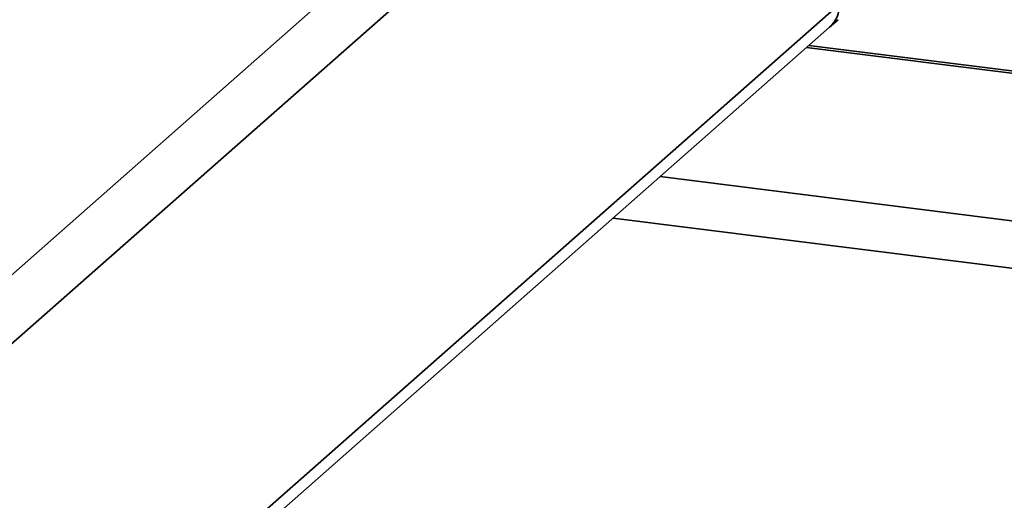
# Paper-space layout 'Blatt1' of a CAD drawing. Units: millimetres. Extents: x 0 to 5940, y 0 to 4200.
# Drawn here: x 4939 to 5020, y 881 to 921 of the extents above; entities that cross this region are included whole.
import ezdxf

# ---------------------------------------------------------------- set-up
doc = ezdxf.new("R2010")
doc.units = ezdxf.units.MM
doc.header["$LTSCALE"] = 10

psp = doc.layouts.new('Blatt1')

# ---------------------------------------------------------------- linework, layer by layer
at = {"color": 7, "linetype": 'Continuous', "lineweight": 35}
for p, q in [((4984.783, 934.819), (4850.831, 816.684)), ((4977.135, 933.731), (4848.025, 819.866)), ((5006.395, 921.823), (4850.831, 784.629)), ((5005.573, 919.927), (5006.28, 920.55)), ((4850.009, 782.732), (5005.573, 919.927)), ((5003.69, 918.266), (5090.415, 907.34)), ((5090.415, 907.535), (5003.884, 918.437)), ((4991.669, 907.665), (5090.415, 895.224)), ((4987.802, 904.255), (5090.415, 891.327))]:
    psp.add_line(p, q, dxfattribs=at)
psp.add_arc((5003.894, 921.78), 2.501, 312.15804, 0.97766, dxfattribs=at)

doc.saveas('drawing.dxf')
